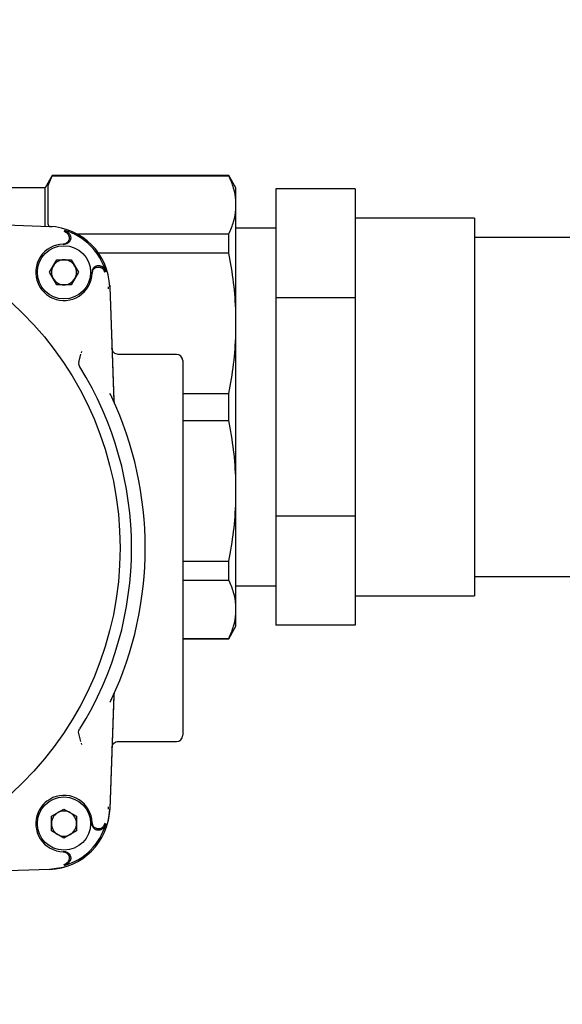
# Model space of a CAD drawing. Units: inches. Extents: x -3 to 341, y -4 to 264.
# Drawn here: x 42 to 45, y 191 to 197 of the extents above; entities that cross this region are included whole.
import ezdxf

# ---------------------------------------------------------------- set-up
doc = ezdxf.new("R2010")
doc.units = ezdxf.units.IN
doc.header["$MEASUREMENT"] = 0
doc.header["$PDSIZE"] = -1
doc.layers.add('DIMENSION', color=7, linetype='Continuous')
doc.layers.add('DIMENSIONS', color=7, linetype='Continuous')
doc.dimstyles.get("Standard").update_dxf_attribs({"dimtxt": 0.18, "dimasz": 0.18, "dimexe": 0.18, "dimexo": 0.0625, "dimgap": 0.09, "dimtad": 0, "dimtih": 1, "dimtoh": 1, "dimdec": 4, "dimzin": 0, "dimdsep": 46, "dimtxsty": 'Standard', "dimcen": 0.09, "dimadec": 0, "dimazin": 0, "dimtfac": 1, "dimtdec": 4, "dimtofl": 0, "dimtmove": 0, "dimatfit": 3, "dimfxl": 0, "dimtolj": 1, "dimtzin": 0, "dimarcsym": 0})

# ---------------------------------------------------------------- blocks, each defined once
blk = doc.blocks.new('_D_6')
at = {"layer": 'Defpoints', "color": 0}
for p in [(71.5777, 212.0537), (27.304, 178.0537), (71.5777, 178.0537)]:
    blk.add_point(p, dxfattribs=at)
at = {"layer": 'DIMENSION', "color": 0, "lineweight": -2}
for p, q in [((70.7777, 212.0537), (25.304, 212.0537)), ((27.304, 209.9737), (27.304, 197.0137)), ((27.304, 180.1337), (27.304, 193.0937)), ((70.7777, 178.0537), (25.304, 178.0537))]:
    blk.add_line(p, q, dxfattribs=at)
at = {"layer": 'DIMENSION', "color": 0}
for points in [[(27.6507, 209.9737), (26.9573, 209.9737), (27.304, 212.0537)], [(26.9573, 180.1337), (27.6507, 180.1337), (27.304, 178.0537)]]:
    blk.add_solid(points, dxfattribs=at)
at = {"layer": 'DIMENSION', "color": 0, "insert": (27.304, 196.0537), "char_height": 2, "attachment_point": 2}
blk.add_mtext('\\A1;34.00', dxfattribs=at)
blk = doc.blocks.new('_D_8')
at = {"layer": 'Defpoints', "color": 0}
for p in [(162.9163, 228.1165), (162.9163, 201.0537), (37.3827, 195.5803)]:
    blk.add_point(p, dxfattribs=at)
at = {"layer": 'DIMENSIONS', "color": 0, "lineweight": -2}
for p, q in [((37.3827, 196.3803), (37.3827, 230.1165)), ((162.9163, 201.8537), (162.9163, 230.1165)), ((39.4627, 228.1165), (93.1895, 228.1165)), ((160.8363, 228.1165), (107.1095, 228.1165))]:
    blk.add_line(p, q, dxfattribs=at)
at = {"layer": 'DIMENSIONS', "color": 0}
for points in [[(39.4627, 228.4632), (39.4627, 227.7699), (37.3827, 228.1165)], [(160.8363, 227.7699), (160.8363, 228.4632), (162.9163, 228.1165)]]:
    blk.add_solid(points, dxfattribs=at)
at = {"layer": 'DIMENSIONS', "color": 0, "insert": (100.1495, 229.1165), "char_height": 2, "attachment_point": 2}
blk.add_mtext('\\A1;(125.53)', dxfattribs=at)

msp = doc.modelspace()

# ---------------------------------------------------------------- linework, layer by layer
at = {"color": 7, "linetype": 'Continuous', "lineweight": 25}
for p, q in [((41.7392, 196.5104), (41.6937, 196.4317)), ((41.7134, 196.4463), (41.7392, 196.508)), ((42.8491, 196.5104), (41.7392, 196.5104)), ((41.7392, 196.508), (41.7392, 196.5104)), ((41.7392, 196.508), (42.8491, 196.508)), ((42.8945, 196.4317), (42.8491, 196.5104)), ((42.8491, 196.508), (42.8491, 196.5104)), ((41.6937, 196.4317), (41.2016, 196.4317)), ((41.6937, 196.1898), (41.6937, 196.4317)), ((41.7134, 196.2036), (41.7134, 196.4463)), ((42.8945, 196.3531), (42.8945, 196.4317)), ((43.6445, 196.4249), (43.1445, 196.4249)), ((43.1445, 196.4249), (43.1445, 195.7393)), ((43.6445, 196.4249), (43.6445, 196.0821)), ((42.8945, 196.2968), (42.8945, 196.3531)), ((42.8945, 195.6483), (42.8945, 196.2968)), ((44.3945, 196.2412), (43.6445, 196.2412)), ((44.3945, 196.2412), (44.3945, 193.8662)), ((41.0089, 196.2138), (41.7218, 196.1889)), ((41.275, 196.2045), (41.7209, 196.1889)), ((41.7196, 196.1889), (41.7134, 196.2036)), ((41.7209, 196.1889), (41.7384, 196.1879)), ((43.1445, 196.1787), (42.8945, 196.1787)), ((41.8109, 196.1588), (41.8307, 196.1485)), ((41.8946, 196.142), (42.8491, 196.142)), ((42.8491, 196.022), (42.8491, 196.142)), ((49.3945, 196.1187), (44.3945, 196.1187)), ((41.8074, 196.078), (41.8151, 196.078)), ((41.817, 196.0794), (41.8238, 196.0788)), ((43.6445, 196.0821), (43.6445, 195.7393)), ((42.8491, 196.022), (42.0295, 196.022)), ((41.7212, 195.9009), (41.7669, 195.98)), ((41.7669, 195.98), (41.8582, 195.98)), ((41.8582, 195.98), (41.9039, 195.9009)), ((41.7669, 195.8217), (41.7212, 195.9009)), ((41.9039, 195.9009), (41.8582, 195.8217)), ((41.9897, 195.9009), (41.9896, 195.8958)), ((41.9897, 195.9034), (41.9897, 195.9009)), ((41.9905, 195.9121), (41.9911, 195.9053)), ((41.8582, 195.8217), (41.7669, 195.8217)), ((42.0903, 195.8098), (42.0907, 195.7964)), ((42.1001, 195.8199), (42.1006, 195.8092)), ((42.1005, 195.8101), (42.1254, 195.0972)), ((42.1006, 195.8092), (42.1257, 195.0895)), ((43.6445, 195.7393), (43.1445, 195.7393)), ((43.1445, 195.7393), (43.1445, 194.3681)), ((43.6445, 195.7393), (43.6445, 195.0537)), ((42.8945, 195.5123), (42.8945, 195.6483)), ((42.8945, 194.5952), (42.8945, 195.5123)), ((41.9051, 195.3335), (41.9179, 195.3854)), ((41.9236, 195.4027), (41.9212, 195.3945)), ((42.5205, 195.3849), (42.1534, 195.3849)), ((42.5205, 195.3849), (42.5205, 195.3849)), ((42.5599, 195.3455), (42.5599, 192.9903)), ((42.5599, 195.1385), (42.8491, 195.1385)), ((42.8491, 194.9689), (42.8491, 195.1385)), ((43.6445, 195.0537), (43.6445, 194.3681)), ((42.5599, 194.9689), (42.8491, 194.9689)), ((42.8945, 194.4591), (42.8945, 194.5952)), ((42.8945, 193.8107), (42.8945, 194.4591)), ((43.6445, 194.3681), (43.1445, 194.3681)), ((43.1445, 194.3681), (43.1445, 193.6825)), ((43.6445, 194.3681), (43.6445, 194.0253)), ((42.5599, 194.0854), (42.8491, 194.0854)), ((42.8491, 193.9655), (42.8491, 194.0854)), ((43.6445, 194.0253), (43.6445, 193.6825)), ((42.5599, 193.9655), (42.8491, 193.9655)), ((44.3945, 193.9887), (49.3945, 193.9887)), ((42.8945, 193.9287), (43.1445, 193.9287)), ((43.6445, 193.8662), (44.3945, 193.8662)), ((42.8945, 193.7543), (42.8945, 193.8107)), ((42.8945, 193.6758), (42.8945, 193.7543)), ((42.8491, 193.597), (42.8945, 193.6758)), ((43.6445, 193.6825), (43.1445, 193.6825)), ((42.5599, 193.5995), (42.8491, 193.5995)), ((42.5599, 193.597), (42.8491, 193.597)), ((42.8491, 193.597), (42.8491, 193.5995)), ((42.1254, 193.2386), (42.1005, 192.5257)), ((42.1257, 193.2463), (42.1006, 192.5266)), ((41.9179, 192.9504), (41.9051, 193.0023)), ((41.9212, 192.9413), (41.9236, 192.9331)), ((42.1534, 192.9509), (42.5205, 192.9509)), ((42.5205, 192.9509), (42.5205, 192.9509)), ((41.7334, 192.4806), (41.8125, 192.5263)), ((41.8125, 192.5263), (41.8917, 192.4806)), ((42.0907, 192.5394), (42.0903, 192.526)), ((41.7334, 192.3892), (41.7334, 192.4806)), ((41.8917, 192.4806), (41.8917, 192.3892)), ((41.9896, 192.44), (41.9897, 192.4349)), ((41.9897, 192.4349), (41.9897, 192.4324)), ((41.9911, 192.4305), (41.9905, 192.4237)), ((42.0705, 192.4366), (42.0602, 192.4167)), ((41.8125, 192.3436), (41.7334, 192.3892)), ((41.8917, 192.3892), (41.8125, 192.3436)), ((41.8151, 192.2578), (41.8074, 192.2578)), ((41.8238, 192.257), (41.817, 192.2564)), ((41.7218, 192.1469), (41.0089, 192.122)), ((41.7209, 192.1469), (41.039, 192.1231))]:
    msp.add_line(p, q, dxfattribs=at)
at = {"color": 7, "linetype": 'Continuous', "lineweight": 25, "flags": 128}
for points in [[(42.1006, 192.5266), (42.0911, 192.4535), (42.0908, 192.4522)], [(41.8142, 192.1615), (41.794, 192.1564), (41.7209, 192.1469)]]:
    msp.add_lwpolyline(points, dxfattribs=at)
at = {"color": 7, "linetype": 'Continuous', "lineweight": 25}
for centre, radius in [((40.0796, 194.1679), 2.0858), ((41.8125, 195.9009), 0.1673), ((41.8125, 192.4349), 0.1673)]:
    msp.add_circle(centre, radius, dxfattribs=at)
for centre, radius, start, end in [((41.7081, 195.7964), 0.3927, 2, 88), ((41.7081, 195.7964), 0.3834, 16.15802, 73.84198), ((41.8125, 195.9009), 0.1772, 91.65244, 203.08084), ((41.8125, 195.9009), 0.0791, 150, 210), ((41.8125, 195.9009), 0.0791, 90, 150), ((41.8125, 195.9009), 0.0791, 30, 90), ((41.8125, 195.9009), 0.0791, 330, 30), ((41.8125, 195.9009), 0.1772, 246.91916, 358.34756), ((41.8125, 195.9009), 0.0791, 210, 270), ((41.8125, 195.9009), 0.0791, 270, 330), ((42.5205, 195.3455), 0.0394, 0, 90), ((40.0796, 194.1679), 2.1579, 328.18363, 31.81637), ((40.0796, 194.1679), 2.2441, 335.03502, 24.96498), ((42.5205, 192.9903), 0.0394, 270, 0), ((41.8125, 192.4349), 0.1772, 1.65244, 113.08084), ((41.7081, 192.5394), 0.3927, 272, 358), ((41.8125, 192.4349), 0.1772, 156.91916, 268.34756), ((41.8125, 192.4349), 0.0791, 120, 180), ((41.8125, 192.4349), 0.0791, 60, 120), ((41.8125, 192.4349), 0.0791, 0, 60), ((41.8125, 192.4349), 0.0791, 180, 240), ((41.7081, 192.5394), 0.3834, 286.15802, 343.84198), ((41.8125, 192.4349), 0.0791, 300, 0), ((41.8125, 192.4349), 0.0791, 240, 300)]:
    msp.add_arc(centre, radius, start, end, dxfattribs=at)
for points, knots in [([(42.8945, 196.3531), (42.891, 196.379), (42.8838, 196.431), (42.8607, 196.4822), (42.8491, 196.508)], [0, 0, 0, 0, 0.4984046, 1, 1, 1, 1]), ([(42.8491, 196.142), (42.8606, 196.1675), (42.8837, 196.2188), (42.8909, 196.2707), (42.8945, 196.2968)], [0, 0, 0, 0, 0.498517, 1, 1, 1, 1]), ([(41.8447, 196.1263), (41.8451, 196.1241), (41.8459, 196.1198), (41.8457, 196.1131), (41.8444, 196.1066), (41.8421, 196.1004), (41.8387, 196.0946), (41.8344, 196.0895), (41.8293, 196.0852), (41.8236, 196.0818), (41.8174, 196.0794), (41.8119, 196.0782), (41.8086, 196.078), (41.8074, 196.078)], [0, 0, 0, 0, 0.093739, 0.190197, 0.283936, 0.380393, 0.47415, 0.570622, 0.664445, 0.760984, 0.854888, 0.951513, 1, 1, 1, 1]), ([(41.8148, 196.1647), (41.8168, 196.164), (41.8207, 196.1628), (41.8274, 196.1596), (41.8348, 196.1548), (41.8414, 196.1487), (41.8466, 196.1424), (41.849, 196.1383), (41.8502, 196.1362)], [0, 0, 0, 0, 0.133029, 0.267554, 0.477886, 0.694317, 0.846042, 1, 1, 1, 1]), ([(41.8502, 196.1362), (41.8512, 196.1342), (41.8531, 196.1302), (41.8547, 196.1238), (41.8552, 196.1171), (41.8546, 196.1105), (41.8529, 196.104), (41.8501, 196.098), (41.8464, 196.0925), (41.8418, 196.0877), (41.8364, 196.0837), (41.8305, 196.0807), (41.8241, 196.0787), (41.8189, 196.078), (41.8158, 196.078), (41.8151, 196.078)], [0, 0, 0, 0, 0.079768, 0.161849, 0.241617, 0.323699, 0.40346, 0.485534, 0.565305, 0.647388, 0.727185, 0.809294, 0.889121, 0.971263, 1, 1, 1, 1]), ([(41.8447, 196.1263), (41.8442, 196.1279), (41.8434, 196.1311), (41.8416, 196.1351), (41.8398, 196.1383), (41.8376, 196.1416), (41.8346, 196.1451), (41.8319, 196.1474), (41.8307, 196.1485)], [0, 0, 0, 0, 0.176211, 0.358397, 0.470436, 0.583341, 0.814379, 1, 1, 1, 1]), ([(42.8945, 195.6483), (42.891, 195.7108), (42.8838, 195.8362), (42.8607, 195.96), (42.8491, 196.022)], [0, 0, 0, 0, 0.498405, 1, 1, 1, 1]), ([(41.9896, 195.8958), (41.9898, 195.8979), (41.9901, 195.9024), (41.992, 195.9088), (41.9949, 195.9148), (41.9988, 195.9202), (42.0035, 195.9249), (42.009, 195.9288), (42.015, 195.9317), (42.0214, 195.9335), (42.028, 195.9342), (42.0336, 195.9339), (42.0369, 195.9332), (42.0379, 195.933)], [0, 0, 0, 0, 0.093964, 0.190652, 0.284617, 0.381308, 0.475233, 0.571886, 0.665732, 0.762302, 0.856074, 0.952567, 1, 1, 1, 1]), ([(41.9906, 195.912), (41.991, 195.9135), (41.9917, 195.9171), (41.9942, 195.9226), (41.9978, 195.9282), (42.0023, 195.9331), (42.0076, 195.9372), (42.0135, 195.9403), (42.0198, 195.9424), (42.0264, 195.9434), (42.033, 195.9433), (42.0396, 195.9421), (42.0445, 195.9403), (42.0472, 195.9389), (42.0479, 195.9385)], [0, 0, 0, 0, 0.062612, 0.151931, 0.24384, 0.333143, 0.425037, 0.514305, 0.606165, 0.695402, 0.787228, 0.876451, 0.96826, 1, 1, 1, 1]), ([(42.0379, 195.933), (42.0395, 195.9326), (42.0428, 195.9317), (42.0477, 195.9295), (42.0525, 195.9265), (42.0568, 195.923), (42.0591, 195.9203), (42.0602, 195.9191)], [0, 0, 0, 0, 0.176248, 0.358473, 0.583253, 0.81434, 1, 1, 1, 1]), ([(42.0764, 195.9031), (42.0757, 195.9051), (42.0744, 195.9091), (42.0712, 195.9158), (42.0665, 195.9231), (42.0603, 195.9297), (42.054, 195.9349), (42.0499, 195.9373), (42.0479, 195.9385)], [0, 0, 0, 0, 0.133029, 0.267555, 0.477886, 0.694318, 0.846042, 1, 1, 1, 1]), ([(42.0705, 195.8992), (42.0705, 195.8992), (42.0704, 195.8994), (42.0692, 195.9035), (42.0663, 195.9104), (42.062, 195.9165), (42.0602, 195.9191)], [0, 0, 0, 0, 0.00215, 0.017423, 0.586364, 1, 1, 1, 1]), ([(41.6496, 195.8314), (41.6538, 195.8226), (41.6625, 195.8046), (41.681, 195.781), (41.703, 195.7606), (41.7242, 195.7465), (41.7382, 195.7401), (41.7431, 195.7379)], [0, 0, 0, 0, 0.217294, 0.44089, 0.658185, 0.881781, 1, 1, 1, 1]), ([(42.8491, 195.1385), (42.8606, 195.2002), (42.8837, 195.324), (42.8909, 195.4494), (42.8945, 195.5123)], [0, 0, 0, 0, 0.4985175, 1, 1, 1, 1]), ([(42.1534, 195.3849), (42.1485, 195.3854), (42.1384, 195.3865), (42.1261, 195.3948), (42.1188, 195.4046), (42.115, 195.414), (42.1144, 195.4198), (42.1141, 195.423)], [0, 0, 0, 0, 0.24223, 0.498829, 0.708964, 0.844468, 1, 1, 1, 1]), ([(41.9051, 195.3335), (41.9046, 195.3285), (41.9036, 195.3185), (41.908, 195.3095), (41.9102, 195.305)], [0, 0, 0, 0, 0.500217, 1, 1, 1, 1]), ([(42.114, 195.1151), (42.112, 195.1191), (42.1081, 195.1269), (42.1034, 195.1347), (42.1011, 195.1385)], [0, 0, 0, 0, 0.511918, 1, 1, 1, 1]), ([(42.1254, 195.0972), (42.1255, 195.0959), (42.1256, 195.0939), (42.1261, 195.0913), (42.1265, 195.0894), (42.127, 195.0875), (42.1277, 195.0852), (42.1284, 195.0835), (42.1288, 195.0825)], [0, 0, 0, 0, 0.259361, 0.38892, 0.518479, 0.648037, 0.777596, 1, 1, 1, 1]), ([(42.8945, 194.5952), (42.891, 194.6577), (42.8838, 194.7831), (42.8607, 194.9068), (42.8491, 194.9689)], [0, 0, 0, 0, 0.498405, 1, 1, 1, 1]), ([(42.8491, 194.0854), (42.8606, 194.1471), (42.8837, 194.2709), (42.8909, 194.3963), (42.8945, 194.4591)], [0, 0, 0, 0, 0.498517, 1, 1, 1, 1]), ([(42.8945, 193.8107), (42.891, 193.8365), (42.8838, 193.8885), (42.8607, 193.9398), (42.8491, 193.9655)], [0, 0, 0, 0, 0.498405, 1, 1, 1, 1]), ([(42.8491, 193.5995), (42.8606, 193.6251), (42.8837, 193.6763), (42.8909, 193.7283), (42.8945, 193.7543)], [0, 0, 0, 0, 0.498517, 1, 1, 1, 1]), ([(42.1011, 193.1973), (42.1034, 193.2011), (42.1081, 193.2089), (42.112, 193.2167), (42.114, 193.2207)], [0, 0, 0, 0, 0.488082, 1, 1, 1, 1]), ([(42.1288, 193.2533), (42.1286, 193.2527), (42.1281, 193.2515), (42.1274, 193.2496), (42.1268, 193.2478), (42.1263, 193.2458), (42.126, 193.2439), (42.1256, 193.2415), (42.1255, 193.2397), (42.1254, 193.2386)], [0, 0, 0, 0, 0.129548, 0.259097, 0.388645, 0.518194, 0.647742, 0.777291, 1, 1, 1, 1]), ([(41.9051, 193.0023), (41.9046, 193.0073), (41.9036, 193.0173), (41.908, 193.0263), (41.9102, 193.0308)], [0, 0, 0, 0, 0.5000804, 1, 1, 1, 1]), ([(42.1141, 192.9128), (42.1144, 192.916), (42.115, 192.9218), (42.1188, 192.9312), (42.1261, 192.941), (42.1384, 192.9493), (42.1485, 192.9504), (42.1534, 192.9509)], [0, 0, 0, 0, 0.155516, 0.291015, 0.50117, 0.757757, 1, 1, 1, 1]), ([(41.7431, 192.5979), (41.7256, 192.5883), (41.6905, 192.5691), (41.6623, 192.5321), (41.6518, 192.5092), (41.6496, 192.5044)], [0, 0, 0, 0, 0.440705, 0.881409, 1, 1, 1, 1]), ([(42.0379, 192.4028), (42.0358, 192.4024), (42.0314, 192.4016), (42.0248, 192.4018), (42.0182, 192.4031), (42.012, 192.4054), (42.0063, 192.4088), (42.0012, 192.413), (41.9968, 192.4181), (41.9934, 192.4238), (41.991, 192.4301), (41.9899, 192.4355), (41.9897, 192.4389), (41.9896, 192.44)], [0, 0, 0, 0, 0.093739, 0.190197, 0.283936, 0.380393, 0.47415, 0.570622, 0.664445, 0.760984, 0.854888, 0.951513, 1, 1, 1, 1]), ([(42.0479, 192.3973), (42.0459, 192.3963), (42.0419, 192.3944), (42.0355, 192.3928), (42.0288, 192.3923), (42.0222, 192.3929), (42.0157, 192.3946), (42.0097, 192.3973), (42.0041, 192.4011), (41.9994, 192.4057), (41.9954, 192.4111), (41.9924, 192.417), (41.9904, 192.4234), (41.9897, 192.4286), (41.9897, 192.4316), (41.9897, 192.4324)], [0, 0, 0, 0, 0.079768, 0.161849, 0.241617, 0.323699, 0.40346, 0.485534, 0.565305, 0.647388, 0.727185, 0.809294, 0.889121, 0.971263, 1, 1, 1, 1]), ([(42.0379, 192.4028), (42.0387, 192.403), (42.0403, 192.4034), (42.0427, 192.4042), (42.045, 192.4051), (42.0474, 192.4063), (42.0499, 192.4077), (42.0524, 192.4093), (42.0548, 192.4112), (42.0568, 192.413), (42.0586, 192.4149), (42.0596, 192.4161), (42.0602, 192.4167)], [0, 0, 0, 0, 0.087747, 0.176303, 0.267097, 0.358538, 0.47051, 0.583347, 0.698539, 0.814415, 0.907057, 1, 1, 1, 1]), ([(42.0764, 192.4327), (42.0749, 192.4288), (42.0713, 192.4186), (42.0614, 192.406), (42.0519, 192.3998), (42.0479, 192.3973)], [0, 0, 0, 0, 0.267836, 0.694126, 1, 1, 1, 1]), ([(41.8074, 192.2578), (41.8085, 192.2578), (41.8107, 192.2577), (41.814, 192.2571), (41.8172, 192.2564), (41.8204, 192.2553), (41.8234, 192.254), (41.8264, 192.2524), (41.8292, 192.2506), (41.8318, 192.2486), (41.8342, 192.2463), (41.8365, 192.2439), (41.8385, 192.2412), (41.8403, 192.2384), (41.8424, 192.2345), (41.844, 192.2303), (41.845, 192.226), (41.8457, 192.2217), (41.8458, 192.2172), (41.8454, 192.2133), (41.845, 192.2111), (41.8448, 192.2101), (41.8447, 192.2095)], [0, 0, 0, 0, 0.046828, 0.09398, 0.142158, 0.19069, 0.237518, 0.284671, 0.33285, 0.381384, 0.428193, 0.475326, 0.523486, 0.572001, 0.61877, 0.713897, 0.762371, 0.809103, 0.904155, 0.952589, 0.976274, 1, 1, 1, 1]), ([(41.8151, 192.2578), (41.8162, 192.2578), (41.8183, 192.2578), (41.8216, 192.2574), (41.8249, 192.2567), (41.8281, 192.2558), (41.8312, 192.2546), (41.8342, 192.2532), (41.8371, 192.2515), (41.8398, 192.2496), (41.8423, 192.2474), (41.8447, 192.2451), (41.8468, 192.2425), (41.8487, 192.2398), (41.851, 192.236), (41.8527, 192.2319), (41.854, 192.2276), (41.8548, 192.2233), (41.8551, 192.2189), (41.8549, 192.2144), (41.8542, 192.2101), (41.853, 192.2058), (41.8516, 192.2023), (41.8508, 192.2006), (41.8504, 192.1999), (41.8502, 192.1996)], [0, 0, 0, 0, 0.039794, 0.079864, 0.120806, 0.162048, 0.201842, 0.241913, 0.282855, 0.324098, 0.363885, 0.403948, 0.444883, 0.48612, 0.525891, 0.606787, 0.648008, 0.687766, 0.768633, 0.809839, 0.84959, 0.930443, 0.971641, 0.985815, 1, 1, 1, 1]), ([(41.8109, 192.177), (41.8109, 192.177), (41.811, 192.177), (41.8152, 192.1783), (41.8221, 192.1811), (41.8282, 192.1855), (41.8307, 192.1873)], [0, 0, 0, 0, 0.00215, 0.017423, 0.586364, 1, 1, 1, 1]), ([(41.8148, 192.1711), (41.8187, 192.1725), (41.8288, 192.1762), (41.8415, 192.186), (41.8476, 192.1956), (41.8502, 192.1996)], [0, 0, 0, 0, 0.267837, 0.694126, 1, 1, 1, 1]), ([(41.8447, 192.2095), (41.8442, 192.2079), (41.8434, 192.2047), (41.8412, 192.1998), (41.8382, 192.1949), (41.8346, 192.1907), (41.8319, 192.1884), (41.8307, 192.1873)], [0, 0, 0, 0, 0.176248, 0.358473, 0.583253, 0.81434, 1, 1, 1, 1])]:
    msp.add_open_spline(points, degree=3, knots=knots, dxfattribs=at)

# ---------------------------------------------------------------- dimensions: what is measured, and where the dimension line sits
at = {"layer": 'DIMENSION'}
dim = msp.add_linear_dim(base=(27.304, 178.0537), p1=(71.5777, 212.0537), p2=(71.5777, 178.0537), angle=90, dimstyle='Standard', override={"dimscale": 16, "dimtxt": 0.125, "dimasz": 0.13, "dimexe": 0.125, "dimexo": 0.05, "dimgap": 0.06, "dimdec": 2, "dimadec": 2, "dimtdec": 2}, dxfattribs=at)
dim.commit()
dim.dimension.update_dxf_attribs({"geometry": '_D_6', "text_midpoint": (27.304, 195.0537), "dimtype": 160})
at = {"layer": 'DIMENSIONS'}
dim = msp.add_linear_dim(base=(162.9163, 228.1165), p1=(37.3827, 195.5803), p2=(162.9163, 201.0537), text='(<>)', dimstyle='Standard', override={"dimscale": 16, "dimtxt": 0.125, "dimasz": 0.13, "dimexe": 0.125, "dimexo": 0.05, "dimgap": 0.06, "dimdec": 2, "dimadec": 2, "dimtdec": 2}, dxfattribs=at)
dim.commit()
dim.dimension.update_dxf_attribs({"geometry": '_D_8', "text_midpoint": (100.1495, 228.1165), "dimtype": 160})

doc.saveas('drawing.dxf')
